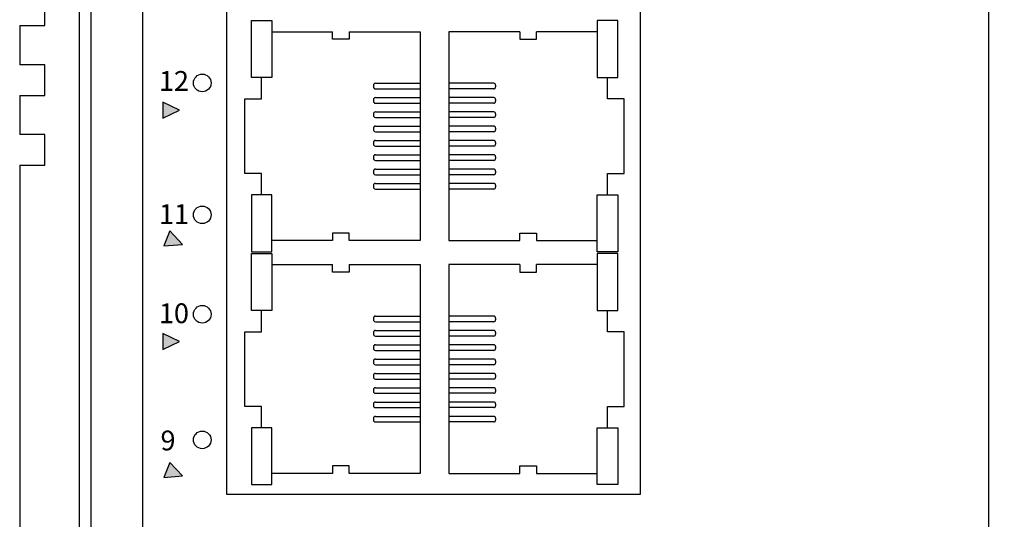
# Model space of a CAD drawing. Units: millimetres. Extents: x 1 to 194, y 3 to 101.
# Drawn here: x 162 to 165, y 88 to 89 of the extents above; entities that cross this region are included whole.
import ezdxf

# ---------------------------------------------------------------- set-up
doc = ezdxf.new("R2010")
doc.units = ezdxf.units.MM
doc.layers.add('DIMENISON', color=7, linetype='Continuous')
doc.styles.add('N-TRON-B', font='txt')
doc.styles.get("Standard").update_dxf_attribs({"font": 'arial.ttf'})
doc.dimstyles.new('N-Tron 0.0000', dxfattribs={"dimtxt": 0.15, "dimasz": 0.12, "dimexe": 0.15, "dimexo": 0.06, "dimgap": 0.0375, "dimtad": 0, "dimdec": 3, "dimzin": 0, "dimdsep": 46, "dimtxsty": 'N-TRON-B', "dimcen": 0.1, "dimclrd": 5, "dimclre": 5, "dimclrt": 5, "dimadec": 0, "dimazin": 0, "dimtfac": 1, "dimtdec": 3, "dimtofl": 0, "dimtmove": 0, "dimatfit": 3, "dimfxl": 1, "dimtfillclr": 5, "dimtolj": 1, "dimtzin": 0, "dimlwd": -1, "dimlwe": -1, "dimarcsym": 0})

# ---------------------------------------------------------------- blocks, each defined once
blk = doc.blocks.new('*D10')
at = {"color": 5, "transparency": 16777216}
for p, q in [((164.5184, 91.5558), (166.3492, 91.5558)), ((166.1992, 91.4358), (166.1992, 89.1151)), ((166.1992, 85.3766), (166.1992, 87.6973)), ((164.8073, 85.2566), (166.3492, 85.2566))]:
    blk.add_line(p, q, dxfattribs=at)
for points in [[(166.1792, 91.4358), (166.2192, 91.4358), (166.1992, 91.5558)], [(166.1792, 85.3766), (166.2192, 85.3766), (166.1992, 85.2566)]]:
    blk.add_solid(points, dxfattribs=at)
at = {"layer": 'DEFPOINTS', "color": 0, "transparency": 16777216}
for p in [(164.4584, 91.5558), (164.7473, 85.2566), (166.1992, 85.2566)]:
    blk.add_point(p, dxfattribs=at)
at = {"color": 5, "transparency": 16777216, "char_height": 0.15, "attachment_point": 5, "rotation": 90, "style": 'N-TRON-B'}
for s, insert in [('\\A1;[160.00mm]', (166.351, 88.4062)), ('\\A1;6.299', (166.0867, 88.4062))]:
    blk.add_mtext(s, dxfattribs=dict(at, insert=insert))

msp = doc.modelspace()

# ---------------------------------------------------------------- hatches: boundary and pattern name
h = msp.add_hatch(color=256)
h.dxf.hatch_style = 1
h.paths.add_polyline_path([(162.8157, 86.5714), (162.8157, 86.5312), (162.8579, 86.5513)])
h.paths.add_polyline_path([(162.8148, 87.1412), (162.8148, 87.101), (162.8571, 87.1211)])
h.paths.add_polyline_path([(162.8533, 87.7), (162.8111, 87.7201), (162.8111, 87.6799)])
h.paths.add_polyline_path([(162.8558, 88.479), (162.8136, 88.4991), (162.8136, 88.4589)])
h.paths.add_polyline_path([(162.8136, 89.0836), (162.8136, 89.0433), (162.8558, 89.0635)])
h.paths.add_polyline_path([(162.8558, 89.6433), (162.8136, 89.6634), (162.8136, 89.6232)])
h.paths.add_polyline_path([(162.8136, 90.2455), (162.8136, 90.2053), (162.8558, 90.2254)])
h = msp.add_hatch()
h.set_pattern_fill('ANGLE', color=256, scale=0.346036)
h.set_pattern_definition([(0, (105.503, 59.305), (0, 2.41706), [1.75786, -0.6592]), (90, (105.503, 59.305), (-2.41706, 1e-16), [1.75786, -0.6592])])
h.paths.add_polyline_path([(162.8136, 89.0836), (162.8136, 89.0433), (162.8558, 89.0635)])
h = msp.add_hatch()
h.set_pattern_fill('ANGLE', color=256, scale=0.346036)
h.set_pattern_definition([(0, (105.5117, 58.9757), (0, 2.41706), [1.75786, -0.6592]), (90, (105.5117, 58.9757), (-2.41706, 1e-16), [1.75786, -0.6592])])
h.paths.add_polyline_path([(162.8307, 88.7584), (162.8163, 88.7208), (162.8629, 88.7245)])
h = msp.add_hatch(color=256)
h.dxf.hatch_style = 1
h.paths.add_polyline_path([(162.8629, 88.7245), (162.8307, 88.7584), (162.8163, 88.7208)])
h = msp.add_hatch()
h.set_pattern_fill('ANGLE', color=256, scale=0.346036)
h.set_pattern_definition([(0, (105.503, 58.7205), (0, 2.41706), [1.75786, -0.6592]), (90, (105.503, 58.7205), (-2.41706, 1e-16), [1.75786, -0.6592])])
h.paths.add_polyline_path([(162.8136, 88.4991), (162.8136, 88.4589), (162.8558, 88.479)])
h = msp.add_hatch()
h.set_pattern_fill('ANGLE', color=256, scale=0.346036)
h.set_pattern_definition([(0, (105.5117, 58.3912), (0, 2.41706), [1.75786, -0.6592]), (90, (105.5117, 58.3912), (-2.41706, 1e-16), [1.75786, -0.6592])])
h.paths.add_polyline_path([(162.8307, 88.1739), (162.8163, 88.1363), (162.8629, 88.14)])
h = msp.add_hatch(color=256)
h.dxf.hatch_style = 1
h.paths.add_polyline_path([(162.8629, 88.14), (162.8307, 88.1739), (162.8163, 88.1363)])

# ---------------------------------------------------------------- linework, layer by layer
for p, q in [((162.602, 91.1621), (162.602, 85.2566)), ((162.632, 91.1621), (162.632, 85.2566)), ((162.762, 90.9621), (162.762, 85.4566)), ((164.8979, 90.9621), (164.8979, 85.4566)), ((162.452, 89.2772), (162.452, 89.1783)), ((162.452, 89.1007), (162.452, 89.0018)), ((162.452, 88.9242), (162.452, 87.3518))]:
    msp.add_line(p, q)
for points in [[(162.452, 89.2772), (162.5158, 89.2772), (162.5158, 89.3548), (162.452, 89.3548)], [(162.452, 89.1007), (162.5158, 89.1007), (162.5158, 89.1783), (162.452, 89.1783)], [(162.452, 88.9242), (162.5158, 88.9242), (162.5158, 89.0018), (162.452, 89.0018)]]:
    msp.add_lwpolyline(points)
for points in [[(162.8558, 89.0635), (162.8136, 89.0836), (162.8136, 89.0433)], [(162.8629, 88.7245), (162.8307, 88.7584), (162.8163, 88.7208)], [(162.8558, 88.479), (162.8136, 88.4991), (162.8136, 88.4589)], [(162.8629, 88.14), (162.8307, 88.1739), (162.8163, 88.1363)]]:
    msp.add_lwpolyline(points, close=True)
for centre in [(162.9129, 89.1322), (162.9129, 88.7991), (162.9129, 88.5481), (162.9129, 88.2309)]:
    msp.add_circle(centre, 0.0222)
at = {"layer": 'DIMENISON', "linetype": 'Continuous'}
for p, q in [((163.3453, 89.1267), (163.3453, 89.122)), ((163.35, 89.1314), (163.463, 89.1314)), ((163.6488, 89.1314), (163.5358, 89.1314)), ((163.6535, 89.1267), (163.6535, 89.122)), ((163.35, 89.1173), (163.463, 89.1173)), ((163.6488, 89.1173), (163.5358, 89.1173)), ((163.3453, 89.0905), (163.3453, 89.0858)), ((163.35, 89.0952), (163.463, 89.0952)), ((163.35, 89.0811), (163.463, 89.0811)), ((163.6488, 89.0952), (163.5358, 89.0952)), ((163.6488, 89.0811), (163.5358, 89.0811)), ((163.6535, 89.0905), (163.6535, 89.0858)), ((163.3453, 89.0544), (163.3453, 89.0497)), ((163.35, 89.0591), (163.463, 89.0591)), ((163.6488, 89.0591), (163.5358, 89.0591)), ((163.6535, 89.0544), (163.6535, 89.0497)), ((163.35, 89.045), (163.463, 89.045)), ((163.6488, 89.045), (163.5358, 89.045)), ((163.3453, 89.0183), (163.3453, 89.0135)), ((163.35, 89.023), (163.463, 89.023)), ((163.35, 89.0088), (163.463, 89.0088)), ((163.6488, 89.023), (163.5358, 89.023)), ((163.6488, 89.0088), (163.5358, 89.0088)), ((163.6535, 89.0183), (163.6535, 89.0135)), ((163.3453, 88.9821), (163.3453, 88.9774)), ((163.35, 88.9868), (163.463, 88.9868)), ((163.6488, 88.9868), (163.5358, 88.9868)), ((163.6535, 88.9821), (163.6535, 88.9774)), ((163.35, 88.9727), (163.463, 88.9727)), ((163.35, 88.9507), (163.463, 88.9507)), ((163.6488, 88.9727), (163.5358, 88.9727)), ((163.6488, 88.9507), (163.5358, 88.9507)), ((163.3453, 88.946), (163.3453, 88.9413)), ((163.35, 88.9366), (163.463, 88.9366)), ((163.6488, 88.9366), (163.5358, 88.9366)), ((163.6535, 88.946), (163.6535, 88.9413)), ((163.3453, 88.9098), (163.3453, 88.9051)), ((163.35, 88.9145), (163.463, 88.9145)), ((163.35, 88.9004), (163.463, 88.9004)), ((163.6488, 88.9145), (163.5358, 88.9145)), ((163.6488, 88.9004), (163.5358, 88.9004)), ((163.6535, 88.9098), (163.6535, 88.9051)), ((163.35, 88.8784), (163.463, 88.8784)), ((163.6488, 88.8784), (163.5358, 88.8784)), ((163.3453, 88.8737), (163.3453, 88.869)), ((163.35, 88.8643), (163.463, 88.8643)), ((163.6488, 88.8643), (163.5358, 88.8643)), ((163.6535, 88.8737), (163.6535, 88.869)), ((163.3453, 88.5386), (163.3453, 88.5339)), ((163.35, 88.5433), (163.463, 88.5433)), ((163.35, 88.5292), (163.463, 88.5292)), ((163.6488, 88.5433), (163.5358, 88.5433)), ((163.6488, 88.5292), (163.5358, 88.5292)), ((163.6535, 88.5386), (163.6535, 88.5339)), ((163.3453, 88.5024), (163.3453, 88.4977)), ((163.35, 88.5072), (163.463, 88.5072)), ((163.6488, 88.5072), (163.5358, 88.5072)), ((163.6535, 88.5024), (163.6535, 88.4977)), ((163.35, 88.493), (163.463, 88.493)), ((163.6488, 88.493), (163.5358, 88.493)), ((163.3453, 88.4663), (163.3453, 88.4616)), ((163.35, 88.471), (163.463, 88.471)), ((163.35, 88.4569), (163.463, 88.4569)), ((163.6488, 88.471), (163.5358, 88.471)), ((163.6488, 88.4569), (163.5358, 88.4569)), ((163.6535, 88.4663), (163.6535, 88.4616)), ((163.3453, 88.4302), (163.3453, 88.4255)), ((163.35, 88.4349), (163.463, 88.4349)), ((163.6488, 88.4349), (163.5358, 88.4349)), ((163.6535, 88.4302), (163.6535, 88.4255)), ((163.35, 88.4207), (163.463, 88.4207)), ((163.6488, 88.4207), (163.5358, 88.4207)), ((163.3453, 88.394), (163.3453, 88.3893)), ((163.35, 88.3987), (163.463, 88.3987)), ((163.35, 88.3846), (163.463, 88.3846)), ((163.6488, 88.3987), (163.5358, 88.3987)), ((163.6488, 88.3846), (163.5358, 88.3846)), ((163.6535, 88.394), (163.6535, 88.3893)), ((163.3453, 88.3579), (163.3453, 88.3532)), ((163.35, 88.3626), (163.463, 88.3626)), ((163.6488, 88.3626), (163.5358, 88.3626)), ((163.6535, 88.3579), (163.6535, 88.3532)), ((163.35, 88.3485), (163.463, 88.3485)), ((163.6488, 88.3485), (163.5358, 88.3485)), ((163.3453, 88.3217), (163.3453, 88.317)), ((163.35, 88.3264), (163.463, 88.3264)), ((163.35, 88.3123), (163.463, 88.3123)), ((163.6488, 88.3264), (163.5358, 88.3264)), ((163.6488, 88.3123), (163.5358, 88.3123)), ((163.6535, 88.3217), (163.6535, 88.317)), ((163.3453, 88.2856), (163.3453, 88.2809)), ((163.35, 88.2903), (163.463, 88.2903)), ((163.6488, 88.2903), (163.5358, 88.2903)), ((163.6535, 88.2856), (163.6535, 88.2809)), ((163.35, 88.2762), (163.463, 88.2762)), ((163.6488, 88.2762), (163.5358, 88.2762))]:
    msp.add_line(p, q, dxfattribs=at)
at = {"layer": 'DIMENISON'}
msp.add_lwpolyline([(162.9748, 88.0929), (162.9748, 90.4847), (164.0187, 90.4847), (164.0187, 88.0929)], close=True, dxfattribs=at)
at = {"layer": 'DIMENISON', "linetype": 'Continuous'}
for points in [[(163.037, 89.1461), (163.037, 89.2897), (163.0887, 89.2897), (163.0887, 89.1461)], [(163.9618, 89.1461), (163.9618, 89.2897), (163.91, 89.2897), (163.91, 89.1461)], [(163.037, 88.8495), (163.037, 88.706), (163.0887, 88.706), (163.0887, 88.8495)], [(163.9618, 88.8495), (163.9618, 88.706), (163.91, 88.706), (163.91, 88.8495)], [(163.037, 88.558), (163.037, 88.7016), (163.0887, 88.7016), (163.0887, 88.558)], [(163.9618, 88.558), (163.9618, 88.7016), (163.91, 88.7016), (163.91, 88.558)], [(163.037, 88.2615), (163.037, 88.1179), (163.0887, 88.1179), (163.0887, 88.2615)], [(163.9618, 88.2615), (163.9618, 88.1179), (163.91, 88.1179), (163.91, 88.2615)]]:
    msp.add_lwpolyline(points, close=True, dxfattribs=at)
for points in [[(163.0887, 89.2615), (163.2417, 89.2615)], [(163.2841, 89.2615), (163.2841, 89.2425), (163.2417, 89.2425), (163.2417, 89.2615)], [(163.2841, 89.2615), (163.463, 89.2615), (163.463, 88.7342), (163.2841, 88.7342)], [(163.7147, 89.2615), (163.5358, 89.2615), (163.5358, 88.7342), (163.7147, 88.7342)], [(163.7147, 89.2615), (163.7147, 89.2425), (163.757, 89.2425), (163.757, 89.2615)], [(163.91, 89.2615), (163.757, 89.2615)], [(163.0628, 88.8495), (163.0628, 88.9037), (163.0205, 88.9037), (163.0205, 89.092), (163.0628, 89.092), (163.0628, 89.1461)], [(163.9359, 88.8495), (163.9359, 88.9037), (163.9783, 88.9037), (163.9783, 89.092), (163.9359, 89.092), (163.9359, 89.1461)], [(163.2841, 88.7342), (163.2841, 88.7532), (163.2417, 88.7532), (163.2417, 88.7342)], [(163.7147, 88.7342), (163.7147, 88.7532), (163.757, 88.7532), (163.757, 88.7342)], [(163.2417, 88.7342), (163.0887, 88.7342)], [(163.757, 88.7342), (163.91, 88.7342)], [(163.0887, 88.6734), (163.2417, 88.6734)], [(163.2841, 88.6734), (163.2841, 88.6544), (163.2417, 88.6544), (163.2417, 88.6734)], [(163.2841, 88.6734), (163.463, 88.6734), (163.463, 88.1461), (163.2841, 88.1461)], [(163.7147, 88.6734), (163.5358, 88.6734), (163.5358, 88.1461), (163.7147, 88.1461)], [(163.7147, 88.6734), (163.7147, 88.6544), (163.757, 88.6544), (163.757, 88.6734)], [(163.91, 88.6734), (163.757, 88.6734)], [(163.0628, 88.2615), (163.0628, 88.3156), (163.0205, 88.3156), (163.0205, 88.5039), (163.0628, 88.5039), (163.0628, 88.558)], [(163.9359, 88.2615), (163.9359, 88.3156), (163.9783, 88.3156), (163.9783, 88.5039), (163.9359, 88.5039), (163.9359, 88.558)], [(163.2841, 88.1461), (163.2841, 88.1651), (163.2417, 88.1651), (163.2417, 88.1461)], [(163.7147, 88.1461), (163.7147, 88.1651), (163.757, 88.1651), (163.757, 88.1461)], [(163.2417, 88.1461), (163.0887, 88.1461)], [(163.757, 88.1461), (163.91, 88.1461)]]:
    msp.add_lwpolyline(points, dxfattribs=at)
for centre, start, end in [((163.35, 89.1267), 90, 180), ((163.6488, 89.1267), 0, 90), ((163.35, 89.122), 180, 270), ((163.6488, 89.122), 270, 0), ((163.35, 89.0905), 90, 180), ((163.35, 89.0858), 180, 270), ((163.6488, 89.0905), 0, 90), ((163.6488, 89.0858), 270, 0), ((163.35, 89.0544), 90, 180), ((163.35, 89.0497), 180, 270), ((163.6488, 89.0544), 0, 90), ((163.6488, 89.0497), 270, 0), ((163.35, 89.0183), 90, 180), ((163.35, 89.0135), 180, 270), ((163.6488, 89.0183), 0, 90), ((163.6488, 89.0135), 270, 0), ((163.35, 88.9821), 90, 180), ((163.35, 88.9774), 180, 270), ((163.6488, 88.9821), 0, 90), ((163.6488, 88.9774), 270, 0), ((163.35, 88.946), 90, 180), ((163.6488, 88.946), 0, 90), ((163.35, 88.9413), 180, 270), ((163.6488, 88.9413), 270, 0), ((163.35, 88.9098), 90, 180), ((163.35, 88.9051), 180, 270), ((163.6488, 88.9098), 0, 90), ((163.6488, 88.9051), 270, 0), ((163.35, 88.8737), 90, 180), ((163.6488, 88.8737), 0, 90), ((163.35, 88.869), 180, 270), ((163.6488, 88.869), 270, 0), ((163.35, 88.5386), 90, 180), ((163.35, 88.5339), 180, 270), ((163.6488, 88.5386), 0, 90), ((163.6488, 88.5339), 270, 0), ((163.35, 88.5024), 90, 180), ((163.6488, 88.5024), 0, 90), ((163.35, 88.4977), 180, 270), ((163.6488, 88.4977), 270, 0), ((163.35, 88.4663), 90, 180), ((163.35, 88.4616), 180, 270), ((163.6488, 88.4663), 0, 90), ((163.6488, 88.4616), 270, 0), ((163.35, 88.4302), 90, 180), ((163.6488, 88.4302), 0, 90), ((163.35, 88.4255), 180, 270), ((163.6488, 88.4255), 270, 0), ((163.35, 88.394), 90, 180), ((163.35, 88.3893), 180, 270), ((163.6488, 88.394), 0, 90), ((163.6488, 88.3893), 270, 0), ((163.35, 88.3579), 90, 180), ((163.35, 88.3532), 180, 270), ((163.6488, 88.3579), 0, 90), ((163.6488, 88.3532), 270, 0), ((163.35, 88.3217), 90, 180), ((163.35, 88.317), 180, 270), ((163.6488, 88.3217), 0, 90), ((163.6488, 88.317), 270, 0), ((163.35, 88.2856), 90, 180), ((163.35, 88.2809), 180, 270), ((163.6488, 88.2856), 0, 90), ((163.6488, 88.2809), 270, 0)]:
    msp.add_arc(centre, 0.00471, start, end, dxfattribs=at)

# ---------------------------------------------------------------- texts
at = {"char_height": 0.05, "attachment_point": 3}
for s, insert in [('{\\fArial|b1|i0|c134|p34;12}', (162.8793, 89.1622)), ('{\\fArial|b1|i0|c134|p34;11}', (162.8793, 88.826)), ('{\\fArial|b1|i0|c134|p34;10}', (162.8793, 88.5756)), ('{\\fArial|b1|i0|c134|p34;9}', (162.8454, 88.2544))]:
    msp.add_mtext_dynamic_manual_height_columns(s, width=0.136275, gutter_width=12.5, heights=[0], dxfattribs=dict(at, insert=insert))

# ---------------------------------------------------------------- dimensions: what is measured, and where the dimension line sits
dim = msp.add_linear_dim(base=(166.1992, 85.2566), p1=(164.4584, 91.5558), p2=(164.7473, 85.2566), angle=90, dimstyle='N-Tron 0.0000', override={"dimpost": '\\X'})
dim.commit()
dim.dimension.update_dxf_attribs({"geometry": '*D10', "text_midpoint": (166.1992, 88.4062)})

doc.saveas('drawing.dxf')
